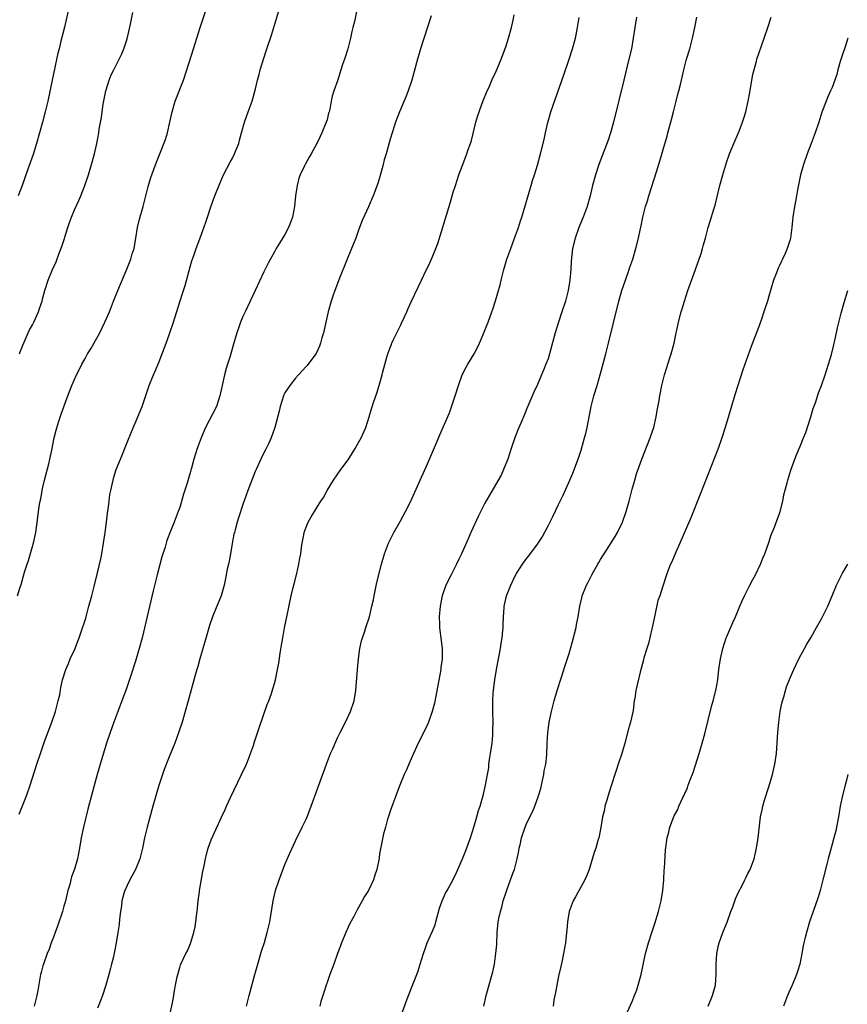
# Model space of a CAD drawing. Units: inches. Extents: x 2496000 to 2499000, y 1473000 to 1476000.
# Drawn here: x 2497133 to 2497290, y 1474995 to 1475183 of the extents above; entities that cross this region are included whole.
import ezdxf

# ---------------------------------------------------------------- set-up
doc = ezdxf.new("R2010")
doc.units = ezdxf.units.IN
doc.header["$MEASUREMENT"] = 0
doc.layers.add('LD24961473_10ft', color=120, linetype='Continuous')

msp = doc.modelspace()

# ---------------------------------------------------------------- linework, layer by layer
at = {"layer": 'LD24961473_10ft'}
for points, elevation in [([(2497132.14, 1475073), (2497132.65, 1475074.65), (2497132.83, 1475075.17), (2497133.5, 1475077.5), (2497133.99, 1475079), (2497134.27, 1475079.73), (2497135, 1475082.4), (2497135.18, 1475083), (2497135.64, 1475085), (2497136.06, 1475087.94), (2497136.17, 1475089), (2497136.35, 1475090.35), (2497136.46, 1475091), (2497136.57, 1475091.43), (2497136.85, 1475093), (2497137, 1475093.63), (2497137.29, 1475095), (2497138.09, 1475098.09), (2497138.31, 1475099), (2497138.68, 1475100.68), (2497139.13, 1475103), (2497139.5, 1475104.5), (2497139.98, 1475105.98), (2497140.46, 1475107.54), (2497141.72, 1475111), (2497142.5, 1475113), (2497143.36, 1475115), (2497143.92, 1475116.08), (2497144.37, 1475117), (2497145, 1475118.1), (2497145.5, 1475119), (2497146.08, 1475119.92), (2497147.8, 1475123), (2497148.21, 1475123.79), (2497148.78, 1475125), (2497149.64, 1475127), (2497150.04, 1475127.96), (2497150.43, 1475129), (2497151.22, 1475131), (2497152.94, 1475135.06), (2497153.71, 1475137), (2497153.99, 1475137.99), (2497154.31, 1475139), (2497154.66, 1475141), (2497154.99, 1475143.01), (2497155.38, 1475144.62), (2497156.06, 1475147), (2497157, 1475150.83), (2497157.49, 1475152.51), (2497158.56, 1475155.44), (2497159.19, 1475157), (2497160.27, 1475159.73), (2497160.65, 1475161), (2497161.13, 1475163), (2497161.57, 1475165), (2497162.15, 1475167), (2497162.37, 1475167.63), (2497163.69, 1475171), (2497164.36, 1475173), (2497165.61, 1475177), (2497166.88, 1475181), (2497171.88, 1475196.12)], 7770), ([(2497141.82, 1475184.18), (2497141.09, 1475181.09), (2497140.63, 1475179.37), (2497140.42, 1475178.42), (2497140.06, 1475177), (2497139.86, 1475176.14), (2497138.73, 1475171), (2497137.9, 1475167), (2497137.44, 1475165), (2497136.93, 1475163), (2497136.37, 1475161), (2497135.79, 1475159), (2497135.11, 1475156.89), (2497134.11, 1475154.11), (2497133.04, 1475151), (2497132.31, 1475149)], 7790), ([(2497132.48, 1475031.52), (2497133.85, 1475035), (2497134.56, 1475037), (2497135.85, 1475041), (2497136.51, 1475043), (2497137.32, 1475045.32), (2497138.68, 1475049), (2497139.36, 1475051), (2497139.7, 1475052.3), (2497139.92, 1475053), (2497140.18, 1475054.18), (2497140.43, 1475055.57), (2497140.72, 1475057), (2497141.33, 1475059), (2497141.86, 1475060.14), (2497142.2, 1475061), (2497143.1, 1475063), (2497143.64, 1475064.36), (2497143.88, 1475065), (2497144.34, 1475066.34), (2497145, 1475068.37), (2497145.19, 1475069), (2497145.75, 1475071), (2497146.29, 1475073), (2497146.74, 1475074.74), (2497147.39, 1475077.39), (2497147.99, 1475080.01), (2497148.18, 1475081), (2497148.53, 1475083), (2497148.83, 1475085), (2497149.1, 1475087), (2497149.28, 1475088.72), (2497149.38, 1475089.38), (2497149.56, 1475091), (2497149.73, 1475092.27), (2497149.88, 1475093), (2497150.16, 1475094.16), (2497150.32, 1475095), (2497150.46, 1475095.54), (2497150.94, 1475097), (2497151.72, 1475099), (2497153, 1475102.11), (2497153.81, 1475104.19), (2497155.06, 1475107), (2497155.87, 1475109), (2497157.21, 1475113), (2497158.02, 1475115), (2497158.33, 1475115.67), (2497159, 1475117.34), (2497160.42, 1475121), (2497161, 1475122.63), (2497161.14, 1475123), (2497161.82, 1475125), (2497163, 1475128.85), (2497163.72, 1475131), (2497164.03, 1475131.97), (2497165, 1475135.55), (2497165.33, 1475136.67), (2497165.69, 1475137.69), (2497166.14, 1475139), (2497167, 1475141.33), (2497167.97, 1475144.03), (2497168.28, 1475145), (2497168.91, 1475146.91), (2497169.65, 1475149), (2497170.6, 1475151.4), (2497171.33, 1475153), (2497172.57, 1475155.43), (2497173, 1475156.18), (2497173.42, 1475157), (2497173.67, 1475157.67), (2497174.21, 1475159), (2497174.38, 1475159.62), (2497174.72, 1475161), (2497175.28, 1475163), (2497176.03, 1475165), (2497176.74, 1475167), (2497177.38, 1475169.38), (2497177.76, 1475171), (2497178.07, 1475172.07), (2497178.3, 1475173), (2497179.42, 1475176.58), (2497179.57, 1475177), (2497180.42, 1475179.58), (2497181, 1475181.48), (2497181.84, 1475184.16)], 7760), ([(2497132.53, 1475119), (2497132.65, 1475119.35), (2497133, 1475120.14), (2497133.24, 1475120.76), (2497133.64, 1475121.64), (2497134.21, 1475123), (2497134.47, 1475123.53), (2497135, 1475124.5), (2497135.26, 1475125), (2497136.17, 1475127), (2497136.37, 1475127.63), (2497136.84, 1475129), (2497137, 1475129.64), (2497137.39, 1475131), (2497138.02, 1475133), (2497138.81, 1475135), (2497139.5, 1475136.5), (2497140.11, 1475138.11), (2497140.62, 1475139.38), (2497141.11, 1475140.89), (2497141.18, 1475141.18), (2497141.72, 1475143), (2497142.07, 1475143.93), (2497142.41, 1475145), (2497143, 1475146.39), (2497143.83, 1475148.17), (2497144.2, 1475149), (2497144.99, 1475151), (2497145.65, 1475153), (2497146.25, 1475155), (2497146.79, 1475157), (2497147.24, 1475159), (2497147.62, 1475161), (2497147.71, 1475161.71), (2497148.11, 1475163.89), (2497148.25, 1475165), (2497148.46, 1475166.46), (2497148.95, 1475169), (2497149, 1475169.19), (2497149.56, 1475171), (2497149.97, 1475172.03), (2497150.45, 1475173), (2497151.51, 1475175), (2497152, 1475176), (2497152.4, 1475177), (2497153, 1475178.85), (2497153.64, 1475181.64), (2497154.1, 1475183.9)], 7780), ([(2497196.82, 1475185), (2497196.19, 1475182.19), (2497195.91, 1475181), (2497195.71, 1475180.29), (2497195.44, 1475179), (2497194.92, 1475177), (2497194.31, 1475175), (2497193.96, 1475173.96), (2497193, 1475170.9), (2497192.3, 1475169), (2497191.99, 1475168), (2497191.77, 1475167), (2497191.51, 1475165.51), (2497191.38, 1475165), (2497191.29, 1475164.71), (2497191, 1475163.48), (2497190.86, 1475163), (2497190.04, 1475161), (2497189.69, 1475160.31), (2497189.08, 1475159), (2497187.96, 1475157), (2497187.6, 1475156.4), (2497186.84, 1475155), (2497186.71, 1475154.71), (2497185.87, 1475153), (2497185.62, 1475152.38), (2497185.29, 1475151), (2497185.02, 1475149), (2497184.83, 1475147), (2497184.43, 1475145), (2497184.05, 1475143.95), (2497183.66, 1475143), (2497183, 1475141.7), (2497181.97, 1475140.03), (2497181.35, 1475139), (2497181, 1475138.39), (2497179.79, 1475136.21), (2497179, 1475134.6), (2497177.33, 1475131), (2497175.42, 1475127), (2497175, 1475126.06), (2497174.56, 1475125), (2497174.14, 1475123.86), (2497173.85, 1475123), (2497173.2, 1475120.8), (2497172.77, 1475119.23), (2497172.57, 1475118.57), (2497172.08, 1475117), (2497171.8, 1475116.2), (2497171.48, 1475115), (2497171.05, 1475113), (2497170.65, 1475111), (2497169.97, 1475109), (2497167.89, 1475105), (2497167.07, 1475103), (2497166.34, 1475101), (2497165.71, 1475099), (2497165.26, 1475097.26), (2497165.13, 1475096.87), (2497165, 1475096.34), (2497164.68, 1475095.32), (2497164.43, 1475094.43), (2497163.71, 1475092.29), (2497163, 1475089.78), (2497162.72, 1475089), (2497161.95, 1475087), (2497161.26, 1475085.26), (2497160.52, 1475083.48), (2497160.21, 1475082.21), (2497159.6, 1475080.4), (2497158.7, 1475077), (2497157.94, 1475073.94), (2497155.84, 1475065), (2497155.31, 1475063), (2497154.58, 1475060.58), (2497153.64, 1475057.64), (2497152.82, 1475055.18), (2497152, 1475053), (2497151.21, 1475051), (2497150.46, 1475049), (2497149.76, 1475047), (2497149.15, 1475045.15), (2497148.26, 1475042.26), (2497147.32, 1475039), (2497146.68, 1475036.68), (2497145.56, 1475032.44), (2497144.7, 1475029), (2497144.29, 1475027), (2497143.98, 1475025), (2497143.59, 1475023), (2497143.01, 1475021.01), (2497142.45, 1475019.55), (2497142.09, 1475018.09), (2497141.75, 1475017), (2497141.21, 1475014.79), (2497141, 1475013.98), (2497140.72, 1475013), (2497139.79, 1475010.21), (2497139.32, 1475009), (2497139, 1475008.09), (2497138.58, 1475007), (2497138.16, 1475005.84), (2497137.83, 1475005), (2497137.1, 1475003), (2497137, 1475002.65), (2497136.64, 1475001.36), (2497136.56, 1475001), (2497136.05, 1474997.95), (2497135.87, 1474997), (2497135.34, 1474995)], 7750), ([(2497210.78, 1475183.22), (2497208.78, 1475177), (2497208.19, 1475175), (2497207.09, 1475171), (2497206.45, 1475169), (2497206.06, 1475167.94), (2497204.77, 1475165), (2497204, 1475163), (2497203.36, 1475161), (2497203, 1475159.81), (2497202.22, 1475157), (2497201.88, 1475155.88), (2497201.65, 1475155), (2497201.08, 1475152.92), (2497200.64, 1475151.36), (2497199.78, 1475149), (2497199.53, 1475148.47), (2497198.91, 1475146.91), (2497197.68, 1475144.32), (2497197, 1475142.5), (2497196.47, 1475141), (2497195.66, 1475139), (2497194.7, 1475136.7), (2497193.37, 1475133.37), (2497192.46, 1475131), (2497192.16, 1475130.16), (2497191.76, 1475129), (2497191.2, 1475127), (2497190.3, 1475123), (2497190.01, 1475122.01), (2497189.74, 1475121), (2497189.54, 1475120.46), (2497188.92, 1475119.08), (2497188.87, 1475119), (2497187.2, 1475116.8), (2497187, 1475116.56), (2497185.55, 1475115), (2497185, 1475114.38), (2497183.91, 1475113), (2497183, 1475111.61), (2497182.8, 1475111.2), (2497182.72, 1475111), (2497182.1, 1475109), (2497181.89, 1475108.11), (2497181.07, 1475105), (2497180.4, 1475103), (2497179.88, 1475101.88), (2497179.45, 1475101), (2497179.28, 1475100.72), (2497179, 1475100.18), (2497178.43, 1475099), (2497177.51, 1475097), (2497177.36, 1475096.64), (2497176.68, 1475095), (2497175.94, 1475093), (2497175, 1475090.33), (2497174.16, 1475087.84), (2497173.9, 1475087), (2497173.53, 1475085.53), (2497173.38, 1475085), (2497173.31, 1475084.69), (2497172.97, 1475082.97), (2497172.62, 1475081), (2497172.4, 1475079.6), (2497172.25, 1475079), (2497172.04, 1475078.04), (2497171.73, 1475076.27), (2497171.45, 1475075), (2497171, 1475073.43), (2497170.86, 1475073), (2497170.03, 1475071), (2497169.22, 1475069), (2497168.66, 1475067.34), (2497167.77, 1475064.23), (2497167.38, 1475063), (2497166.79, 1475061), (2497166.42, 1475059.58), (2497166.23, 1475059), (2497165.92, 1475057.92), (2497164.61, 1475053), (2497164.05, 1475051), (2497163.46, 1475049), (2497162.85, 1475047.15), (2497162.08, 1475045), (2497161, 1475042.41), (2497160.04, 1475039.96), (2497159.04, 1475036.96), (2497157.91, 1475033), (2497156.8, 1475029), (2497156.3, 1475027), (2497155.9, 1475025), (2497155.42, 1475023), (2497154.6, 1475021), (2497153.5, 1475019), (2497153, 1475017.93), (2497152.57, 1475017), (2497152.4, 1475016.4), (2497152.01, 1475015), (2497151.92, 1475014.08), (2497151.71, 1475013), (2497151.52, 1475011.52), (2497151.47, 1475010.53), (2497151.25, 1475009), (2497150.94, 1475007), (2497150.61, 1475005.39), (2497150.39, 1475004.39), (2497150.04, 1475003), (2497149.81, 1475002.19), (2497149.54, 1475001), (2497148.98, 1474999), (2497148.33, 1474997), (2497147.86, 1474995.86), (2497147.38, 1474994.62)], 7740), ([(2497161.06, 1474993), (2497161.62, 1474995.62), (2497161.87, 1474997), (2497162.02, 1474997.98), (2497162.22, 1474999), (2497162.54, 1475000.54), (2497162.61, 1475001), (2497163, 1475002.32), (2497163.17, 1475002.83), (2497164.19, 1475005), (2497164.46, 1475005.54), (2497165.07, 1475006.93), (2497165.7, 1475009), (2497165.93, 1475010.07), (2497166.06, 1475011), (2497166.18, 1475012.18), (2497166.29, 1475013), (2497166.35, 1475013.65), (2497166.5, 1475015), (2497166.75, 1475016.75), (2497166.78, 1475017), (2497167.42, 1475020.58), (2497167.65, 1475021.65), (2497167.9, 1475023), (2497168.11, 1475023.89), (2497168.42, 1475025), (2497169, 1475026.6), (2497169.29, 1475027.29), (2497170.93, 1475030.93), (2497171.62, 1475032.38), (2497171.88, 1475033), (2497172.64, 1475034.64), (2497174.77, 1475039), (2497175.67, 1475041), (2497176.12, 1475042.12), (2497176.46, 1475043), (2497177, 1475044.55), (2497177.23, 1475045.23), (2497178.09, 1475047.91), (2497179.65, 1475052.35), (2497179.91, 1475053), (2497180.42, 1475054.42), (2497180.71, 1475055.29), (2497181, 1475056.3), (2497181.18, 1475057), (2497181.59, 1475059), (2497181.81, 1475060.19), (2497182.08, 1475062.08), (2497182.36, 1475063.64), (2497182.57, 1475065), (2497182.93, 1475066.93), (2497183.35, 1475069), (2497184.2, 1475073), (2497184.58, 1475074.58), (2497184.73, 1475075.27), (2497185.26, 1475077.26), (2497185.66, 1475079), (2497185.82, 1475080.18), (2497185.99, 1475081), (2497186.17, 1475082.17), (2497186.25, 1475083), (2497186.59, 1475084.59), (2497186.64, 1475085), (2497187, 1475086.02), (2497187.42, 1475087), (2497188.01, 1475087.99), (2497188.59, 1475089), (2497189, 1475089.63), (2497189.84, 1475091), (2497190.31, 1475091.69), (2497191.02, 1475093), (2497192.23, 1475095), (2497193.62, 1475097), (2497195, 1475098.87), (2497195.84, 1475100.16), (2497196.36, 1475101), (2497197, 1475102.12), (2497197.47, 1475103), (2497198.36, 1475105), (2497199.03, 1475107), (2497199.48, 1475108.52), (2497199.92, 1475109.92), (2497200.47, 1475111.53), (2497200.9, 1475113), (2497201.46, 1475115), (2497201.59, 1475115.59), (2497202.35, 1475118.35), (2497202.56, 1475119), (2497202.69, 1475119.31), (2497203, 1475120.19), (2497203.24, 1475120.75), (2497203.32, 1475121), (2497203.59, 1475121.59), (2497204.26, 1475123), (2497205, 1475124.52), (2497205.17, 1475124.83), (2497206.19, 1475127), (2497206.42, 1475127.58), (2497207, 1475128.88), (2497208.35, 1475131.65), (2497208.97, 1475133), (2497209.93, 1475135), (2497210.29, 1475135.71), (2497211, 1475137.33), (2497211.69, 1475139), (2497212.05, 1475139.95), (2497213.47, 1475144.53), (2497214.39, 1475147.61), (2497215, 1475149.73), (2497215.41, 1475151), (2497216.08, 1475153), (2497216.69, 1475154.69), (2497217.57, 1475157), (2497217.84, 1475157.84), (2497218.25, 1475159), (2497218.43, 1475159.57), (2497219.3, 1475163), (2497219.68, 1475164.32), (2497219.9, 1475165), (2497220.44, 1475166.44), (2497220.73, 1475167.27), (2497221.31, 1475168.69), (2497221.85, 1475169.85), (2497222.54, 1475171.46), (2497223, 1475172.43), (2497224.07, 1475175), (2497225, 1475177.36), (2497225.51, 1475179), (2497226.05, 1475181), (2497226.38, 1475182.39), (2497226.58, 1475183.42)], 7730), ([(2497175.7, 1474995), (2497176.19, 1474997), (2497177.26, 1475001), (2497177.83, 1475003), (2497178.56, 1475005.44), (2497179.09, 1475007.09), (2497179.65, 1475009), (2497180.1, 1475011), (2497180.75, 1475015), (2497181.21, 1475017), (2497181.87, 1475019), (2497183, 1475021.89), (2497183.91, 1475024.09), (2497185, 1475026.42), (2497186.3, 1475029), (2497187, 1475030.54), (2497187.19, 1475031), (2497187.7, 1475032.3), (2497189.42, 1475037), (2497190.91, 1475041), (2497191.68, 1475043), (2497192.07, 1475043.93), (2497192.54, 1475045), (2497193, 1475045.97), (2497193.5, 1475047), (2497194.5, 1475049), (2497195.44, 1475051), (2497196.13, 1475053), (2497196.48, 1475055), (2497196.78, 1475059), (2497196.98, 1475061), (2497197.26, 1475063), (2497197.57, 1475064.43), (2497197.72, 1475065), (2497198.1, 1475066.1), (2497198.38, 1475067), (2497199.06, 1475069), (2497199.53, 1475071), (2497199.8, 1475072.2), (2497199.93, 1475073), (2497200.48, 1475075.52), (2497201.36, 1475079), (2497201.94, 1475081), (2497202.7, 1475083), (2497203.47, 1475084.53), (2497203.7, 1475085), (2497204.89, 1475087.11), (2497205.91, 1475089), (2497206.9, 1475091), (2497208.72, 1475095), (2497210.1, 1475098.1), (2497211.6, 1475101.6), (2497212.42, 1475103.57), (2497214.25, 1475107.75), (2497215, 1475109.89), (2497215.38, 1475111), (2497215.99, 1475113), (2497216.69, 1475115), (2497216.78, 1475115.22), (2497217, 1475115.65), (2497217.76, 1475117), (2497218.98, 1475119), (2497219.66, 1475120.34), (2497219.97, 1475121), (2497220.66, 1475122.66), (2497221.41, 1475124.59), (2497221.6, 1475125), (2497222.31, 1475127), (2497222.51, 1475127.49), (2497223, 1475129.08), (2497223.88, 1475132.12), (2497224.08, 1475133), (2497224.59, 1475135), (2497225.2, 1475137), (2497225.92, 1475139), (2497226.66, 1475141), (2497227.36, 1475143), (2497227.74, 1475144.26), (2497228, 1475145), (2497229.15, 1475148.85), (2497229.81, 1475151), (2497230.07, 1475151.93), (2497230.44, 1475153), (2497231, 1475154.87), (2497231.59, 1475157), (2497232.28, 1475159.72), (2497232.54, 1475161), (2497232.98, 1475162.98), (2497233.54, 1475165), (2497236, 1475172), (2497237, 1475175), (2497237.65, 1475177), (2497238.21, 1475179), (2497238.36, 1475179.64), (2497238.62, 1475181), (2497238.94, 1475182.94)], 7720), ([(2497249.83, 1475183), (2497249.48, 1475181), (2497249.19, 1475179), (2497248.84, 1475177), (2497248.38, 1475175), (2497247.42, 1475171), (2497245.44, 1475163), (2497244.89, 1475161), (2497244.42, 1475159.58), (2497242.66, 1475155), (2497242.01, 1475153), (2497241.47, 1475151), (2497240.99, 1475149), (2497240.43, 1475147), (2497239.68, 1475145), (2497238.85, 1475143), (2497238.15, 1475141), (2497237.68, 1475139), (2497237.42, 1475136.58), (2497237.34, 1475135), (2497237.16, 1475133), (2497236.82, 1475131), (2497236.3, 1475129), (2497235.65, 1475127), (2497234.97, 1475125), (2497234.34, 1475123), (2497233.28, 1475119), (2497233, 1475118.07), (2497232.61, 1475117), (2497232.12, 1475115.88), (2497231.79, 1475115), (2497231, 1475113.14), (2497230.32, 1475111.69), (2497229, 1475108.58), (2497228.51, 1475107.49), (2497227.83, 1475105.83), (2497227.34, 1475104.66), (2497226.78, 1475103.22), (2497225.99, 1475101), (2497225.34, 1475099), (2497225, 1475098.06), (2497224.57, 1475097), (2497224.07, 1475095.93), (2497223, 1475094.06), (2497221.87, 1475092.13), (2497221, 1475090.61), (2497219.79, 1475088.21), (2497218.31, 1475085), (2497217.81, 1475083.81), (2497216.55, 1475081), (2497216.02, 1475079.98), (2497215.59, 1475079), (2497214.57, 1475077), (2497213.59, 1475075), (2497212.86, 1475073), (2497212.49, 1475071), (2497212.33, 1475069), (2497212.38, 1475067.62), (2497212.36, 1475067), (2497212.42, 1475066.42), (2497212.64, 1475065), (2497212.91, 1475062.91), (2497212.86, 1475061), (2497212.63, 1475059.37), (2497212.61, 1475059), (2497212.08, 1475055.92), (2497211.42, 1475052.58), (2497211, 1475051), (2497210.26, 1475049), (2497209.89, 1475048.11), (2497208.35, 1475045), (2497207.44, 1475043), (2497206.56, 1475041), (2497206.11, 1475039.89), (2497205.69, 1475039), (2497204.82, 1475037), (2497204.35, 1475035.65), (2497204.06, 1475035), (2497203.48, 1475033.48), (2497203.26, 1475032.74), (2497203, 1475032.05), (2497202.76, 1475031.24), (2497202.52, 1475030.52), (2497202.11, 1475029), (2497201.76, 1475027.76), (2497201.2, 1475025.2), (2497201, 1475023.95), (2497200.88, 1475023.12), (2497200.49, 1475021), (2497200.09, 1475019.91), (2497199.84, 1475019), (2497198.89, 1475017), (2497198.15, 1475015.85), (2497197.7, 1475015), (2497197, 1475013.77), (2497196.7, 1475013.3), (2497196.06, 1475012.06), (2497195.31, 1475010.69), (2497195, 1475010.03), (2497194.56, 1475009), (2497193.77, 1475007), (2497193.56, 1475006.44), (2497193, 1475005.01), (2497192.26, 1475003), (2497191.53, 1475001), (2497191, 1474999.49), (2497190.83, 1474999), (2497190.4, 1474997.6), (2497190.19, 1474997), (2497189.85, 1474995.85), (2497189.63, 1474995)], 7710), ([(2497205, 1474993), (2497206.17, 1474996.17), (2497207.21, 1474998.79), (2497208.04, 1475001), (2497208.29, 1475001.71), (2497208.7, 1475003), (2497209.32, 1475005), (2497209.76, 1475006.24), (2497210.05, 1475007), (2497211, 1475009.09), (2497211.53, 1475010.47), (2497211.7, 1475011), (2497212.39, 1475013.61), (2497212.87, 1475015), (2497213.54, 1475016.46), (2497213.82, 1475017), (2497214.96, 1475019.04), (2497215.62, 1475020.38), (2497216.76, 1475023), (2497217.4, 1475024.6), (2497218.24, 1475027), (2497218.88, 1475029), (2497219.5, 1475031), (2497219.8, 1475032.2), (2497220.1, 1475033), (2497220.57, 1475034.57), (2497220.71, 1475035.29), (2497221.14, 1475037), (2497221.48, 1475039), (2497221.72, 1475040.28), (2497221.78, 1475041), (2497221.89, 1475041.89), (2497222.09, 1475043), (2497222.36, 1475045), (2497222.49, 1475046.49), (2497222.51, 1475047), (2497222.49, 1475047.51), (2497222.55, 1475049), (2497222.5, 1475051), (2497222.52, 1475051.48), (2497222.5, 1475053), (2497222.58, 1475054.58), (2497222.88, 1475057), (2497223.2, 1475059), (2497223.96, 1475063), (2497224.09, 1475063.91), (2497224.28, 1475065), (2497224.43, 1475066.43), (2497224.47, 1475067), (2497224.48, 1475067.52), (2497224.56, 1475069), (2497224.68, 1475070.68), (2497224.69, 1475071), (2497224.73, 1475071.27), (2497225.08, 1475073), (2497225.91, 1475075), (2497226.77, 1475076.77), (2497227, 1475077.21), (2497228.15, 1475079), (2497229, 1475080.15), (2497229.38, 1475080.62), (2497231, 1475082.81), (2497231.87, 1475084.13), (2497233, 1475086.32), (2497233.94, 1475088.06), (2497235, 1475090.37), (2497235.88, 1475092.12), (2497237.16, 1475095), (2497237.7, 1475096.3), (2497238.8, 1475099.19), (2497239.3, 1475100.7), (2497239.95, 1475103), (2497240.16, 1475103.84), (2497240.42, 1475105), (2497241.18, 1475109), (2497241.69, 1475111), (2497242.33, 1475113), (2497243, 1475115.25), (2497243.96, 1475119), (2497244.48, 1475121), (2497245.39, 1475124.61), (2497246.44, 1475129), (2497247.01, 1475131), (2497247.7, 1475133), (2497248.43, 1475135), (2497248.56, 1475135.44), (2497249.12, 1475137), (2497249.71, 1475139), (2497250.19, 1475141), (2497250.49, 1475142.49), (2497250.69, 1475143.31), (2497251.03, 1475145), (2497251.56, 1475147), (2497251.92, 1475148.08), (2497252.17, 1475149), (2497253.61, 1475153.61), (2497254.48, 1475156.48), (2497255, 1475158.29), (2497255.63, 1475160.37), (2497255.8, 1475161), (2497256.47, 1475163.53), (2497256.82, 1475165), (2497257.34, 1475167), (2497257.68, 1475168.32), (2497257.88, 1475169), (2497258.19, 1475170.19), (2497258.39, 1475171), (2497258.83, 1475173), (2497259.34, 1475175), (2497259.94, 1475177), (2497260.49, 1475179), (2497260.93, 1475181), (2497261.3, 1475183)], 7700), ([(2497220.79, 1474995), (2497221.27, 1474997), (2497222.5, 1475001.5), (2497222.8, 1475003), (2497223.11, 1475005), (2497223.26, 1475006.74), (2497223.36, 1475009), (2497223.55, 1475011), (2497223.66, 1475011.66), (2497223.94, 1475013), (2497224.2, 1475013.8), (2497224.5, 1475015), (2497225, 1475016.5), (2497225.25, 1475017.25), (2497225.9, 1475019), (2497226.37, 1475020.37), (2497226.61, 1475021), (2497227.16, 1475023), (2497227.48, 1475024.52), (2497227.54, 1475025), (2497227.68, 1475025.68), (2497227.96, 1475027), (2497228.63, 1475029), (2497229, 1475029.87), (2497230.05, 1475031.95), (2497230.48, 1475033), (2497231.21, 1475035), (2497231.63, 1475036.37), (2497231.74, 1475037), (2497232.18, 1475039), (2497232.29, 1475039.71), (2497232.56, 1475041), (2497232.77, 1475042.77), (2497232.85, 1475045), (2497232.94, 1475047), (2497233.21, 1475049), (2497233.64, 1475051), (2497234.15, 1475053), (2497234.72, 1475055), (2497235.55, 1475057.55), (2497236.28, 1475059.72), (2497237, 1475062.01), (2497237.68, 1475064.32), (2497238.35, 1475067), (2497238.44, 1475067.56), (2497238.71, 1475069), (2497239.04, 1475071), (2497239.4, 1475072.6), (2497239.52, 1475073), (2497240.29, 1475075), (2497240.55, 1475075.45), (2497241, 1475076.38), (2497241.32, 1475077), (2497241.71, 1475077.71), (2497242.47, 1475079), (2497242.68, 1475079.32), (2497243, 1475079.87), (2497243.43, 1475080.57), (2497243.65, 1475081), (2497245.75, 1475084.25), (2497246.19, 1475085), (2497247.17, 1475087), (2497247.86, 1475089), (2497248.41, 1475091), (2497249, 1475093.28), (2497249.49, 1475095), (2497249.84, 1475096.16), (2497250.83, 1475099), (2497252.42, 1475103), (2497252.57, 1475103.43), (2497253.09, 1475105), (2497253.58, 1475107), (2497253.77, 1475108.23), (2497254.12, 1475110.12), (2497254.24, 1475111), (2497254.64, 1475113), (2497255.14, 1475115), (2497255.58, 1475116.42), (2497255.75, 1475117), (2497256.4, 1475119), (2497256.95, 1475121), (2497257.37, 1475123), (2497257.48, 1475123.48), (2497257.78, 1475125), (2497258.31, 1475127), (2497258.48, 1475127.52), (2497258.93, 1475129), (2497259.6, 1475131), (2497261.05, 1475135), (2497261.54, 1475136.46), (2497261.73, 1475137), (2497262.08, 1475138.08), (2497262.35, 1475139), (2497262.48, 1475139.52), (2497262.91, 1475141), (2497263.44, 1475143), (2497263.82, 1475144.18), (2497264.49, 1475146.49), (2497264.75, 1475147.25), (2497265.68, 1475151), (2497266.25, 1475153), (2497267, 1475155.53), (2497267.52, 1475157), (2497268.31, 1475159), (2497269.15, 1475160.85), (2497269.31, 1475161.31), (2497269.98, 1475163), (2497270.23, 1475163.77), (2497270.58, 1475165), (2497271.05, 1475167), (2497271.33, 1475168.67), (2497271.51, 1475169.51), (2497271.9, 1475172.1), (2497272.6, 1475174.6), (2497272.69, 1475175), (2497273.55, 1475177.55), (2497274.07, 1475179), (2497274.76, 1475181), (2497275.42, 1475183)], 7690), ([(2497289.99, 1475179), (2497289.54, 1475177.54), (2497289, 1475175.89), (2497288.53, 1475174.53), (2497288.08, 1475173), (2497287.88, 1475172.12), (2497287, 1475169.65), (2497286.72, 1475169), (2497286.18, 1475167.82), (2497285.84, 1475167), (2497285.06, 1475164.94), (2497284.46, 1475163), (2497283.79, 1475161), (2497283, 1475158.99), (2497282.25, 1475157), (2497281.55, 1475155), (2497280.99, 1475153), (2497280.48, 1475150.48), (2497280.04, 1475147.96), (2497279.85, 1475147), (2497279.53, 1475145), (2497279.34, 1475143), (2497279.08, 1475141), (2497279, 1475140.71), (2497278.58, 1475139.42), (2497278.47, 1475139), (2497278.07, 1475138.07), (2497277.57, 1475137), (2497277.38, 1475136.62), (2497277, 1475135.8), (2497276.72, 1475135.28), (2497276.41, 1475134.41), (2497275.86, 1475133), (2497275, 1475129.96), (2497274.7, 1475129), (2497274.27, 1475127.73), (2497274.05, 1475127), (2497273.56, 1475125.56), (2497273, 1475123.98), (2497271.59, 1475120.41), (2497270.02, 1475115.98), (2497268.59, 1475111.41), (2497266.7, 1475105), (2497266.05, 1475103), (2497265.32, 1475101), (2497261.86, 1475092.14), (2497260.16, 1475087.84), (2497258.07, 1475083), (2497257.27, 1475081.27), (2497256.56, 1475079.44), (2497256.31, 1475079), (2497255.86, 1475077.86), (2497255.55, 1475077), (2497255.39, 1475076.61), (2497255, 1475075.42), (2497254.84, 1475074.84), (2497254.23, 1475073), (2497253.9, 1475072.1), (2497253.29, 1475069.29), (2497253.22, 1475069), (2497252.81, 1475067), (2497252.73, 1475066.74), (2497252.09, 1475063.91), (2497251.77, 1475063), (2497251.23, 1475061.23), (2497251.15, 1475060.85), (2497250.49, 1475058.49), (2497249.68, 1475055), (2497249.49, 1475053.49), (2497249.4, 1475053), (2497249.18, 1475051.18), (2497248.69, 1475049), (2497248.31, 1475047.69), (2497247.58, 1475045), (2497247, 1475043), (2497246.36, 1475041), (2497245.99, 1475040.01), (2497245.7, 1475039), (2497244.55, 1475035.45), (2497244.15, 1475034.15), (2497243.83, 1475033), (2497243.71, 1475032.29), (2497243.38, 1475031), (2497243.03, 1475028.97), (2497242.64, 1475027), (2497242.47, 1475026.47), (2497242.06, 1475025), (2497241.8, 1475024.2), (2497240.84, 1475021), (2497240.32, 1475019.68), (2497240.03, 1475019), (2497238.21, 1475015.79), (2497237.75, 1475015), (2497236.99, 1475013), (2497236.71, 1475011), (2497236.57, 1475009.43), (2497236.54, 1475009), (2497236.3, 1475007), (2497235.97, 1475005), (2497235.68, 1475003.68), (2497235.45, 1475002.55), (2497235, 1475000.68), (2497234.65, 1474999), (2497234.42, 1474997.58), (2497234.29, 1474997), (2497234.13, 1474996.13), (2497233.99, 1474995)], 7680), ([(2497248.09, 1474993.91), (2497249, 1474995.88), (2497249.43, 1474997), (2497249.89, 1474998.11), (2497250.16, 1474999), (2497250.59, 1475000.59), (2497250.73, 1475001), (2497251.55, 1475005), (2497252.1, 1475007), (2497252.8, 1475009.2), (2497253.31, 1475010.69), (2497253.99, 1475013), (2497254.48, 1475015), (2497254.82, 1475017), (2497254.99, 1475019), (2497255.1, 1475020.9), (2497255.13, 1475021.13), (2497255.32, 1475024.68), (2497255.64, 1475027), (2497255.96, 1475028.04), (2497256.18, 1475029), (2497256.85, 1475030.85), (2497257, 1475031.2), (2497257.65, 1475032.35), (2497257.89, 1475033), (2497258.63, 1475034.63), (2497258.82, 1475035), (2497259, 1475035.41), (2497259.51, 1475036.49), (2497259.67, 1475037), (2497260.01, 1475038.01), (2497260.58, 1475039.42), (2497261.72, 1475043), (2497262.3, 1475045), (2497262.78, 1475046.78), (2497264.07, 1475051.93), (2497264.4, 1475053), (2497264.91, 1475055), (2497265.25, 1475057), (2497265.47, 1475059), (2497265.77, 1475061), (2497266.25, 1475063), (2497266.89, 1475065), (2497267, 1475065.29), (2497268.1, 1475067.9), (2497268.62, 1475069), (2497269.45, 1475071), (2497269.93, 1475072.07), (2497270.32, 1475073), (2497271.33, 1475075), (2497271.91, 1475076.09), (2497272.44, 1475077), (2497273.4, 1475079), (2497273.86, 1475080.14), (2497274.23, 1475081), (2497275, 1475083.13), (2497275.42, 1475084.58), (2497276.02, 1475086.02), (2497276.54, 1475087.46), (2497277, 1475088.62), (2497277.12, 1475089), (2497277.61, 1475091), (2497277.82, 1475092.18), (2497278.44, 1475094.44), (2497278.56, 1475095), (2497279.13, 1475096.87), (2497279.89, 1475099), (2497280.23, 1475099.77), (2497280.73, 1475101), (2497281, 1475101.59), (2497281.55, 1475103), (2497281.98, 1475104.02), (2497282.96, 1475107), (2497283.41, 1475108.59), (2497283.89, 1475109.89), (2497284.44, 1475111.56), (2497285.01, 1475113), (2497285.7, 1475115), (2497285.99, 1475116.01), (2497286.33, 1475117), (2497286.88, 1475118.88), (2497287.3, 1475120.7), (2497287.39, 1475121), (2497287.52, 1475121.52), (2497287.82, 1475123), (2497288.04, 1475123.96), (2497288.74, 1475126.74), (2497289.27, 1475128.73), (2497289.99, 1475131)], 7670), ([(2497263.45, 1474995), (2497264.28, 1474997), (2497264.81, 1474999), (2497264.97, 1475001), (2497264.98, 1475003), (2497265.11, 1475005), (2497265.43, 1475006.57), (2497265.55, 1475007), (2497266.25, 1475009), (2497267.05, 1475010.95), (2497267.76, 1475013), (2497268.11, 1475013.89), (2497268.48, 1475015), (2497268.63, 1475015.37), (2497269.24, 1475016.76), (2497269.81, 1475017.81), (2497270.43, 1475019), (2497270.6, 1475019.4), (2497271, 1475020.22), (2497271.43, 1475021), (2497272.16, 1475023), (2497272.63, 1475025), (2497272.96, 1475027), (2497273.4, 1475031), (2497273.7, 1475032.3), (2497273.81, 1475033), (2497274.12, 1475034.12), (2497275, 1475036.67), (2497275.69, 1475039), (2497276.14, 1475041), (2497276.41, 1475043), (2497276.69, 1475047), (2497276.87, 1475049), (2497277.12, 1475051), (2497277.44, 1475052.56), (2497277.56, 1475053), (2497277.82, 1475053.82), (2497278.33, 1475055.67), (2497279, 1475057.43), (2497279.71, 1475059), (2497280.68, 1475061), (2497281.72, 1475063), (2497282.17, 1475063.83), (2497283, 1475065.15), (2497284.04, 1475067), (2497285, 1475068.63), (2497285.12, 1475068.88), (2497286.16, 1475071), (2497287, 1475072.99), (2497287.81, 1475075), (2497288.19, 1475075.81), (2497289, 1475077.33), (2497289.98, 1475079)], 7660), ([(2497289.99, 1475039), (2497289.68, 1475037.68), (2497289.47, 1475037), (2497288.96, 1475035.04), (2497288.53, 1475033), (2497288.19, 1475031), (2497287.83, 1475029), (2497287.68, 1475028.32), (2497287.35, 1475027), (2497287, 1475025.8), (2497286.25, 1475023), (2497285.99, 1475021.99), (2497285.26, 1475019), (2497284.73, 1475017), (2497284.32, 1475015.68), (2497283.38, 1475013), (2497282.71, 1475011), (2497282.11, 1475009), (2497281.79, 1475007.79), (2497281.61, 1475007), (2497281.52, 1475006.48), (2497281.22, 1475005), (2497280.84, 1475003), (2497280.43, 1475001.57), (2497280.24, 1475001), (2497279.39, 1474999), (2497279, 1474998.17), (2497278.5, 1474997), (2497277.79, 1474995)], 7650)]:
    msp.add_lwpolyline(points, dxfattribs=dict(at, elevation=elevation))

doc.saveas('drawing.dxf')
